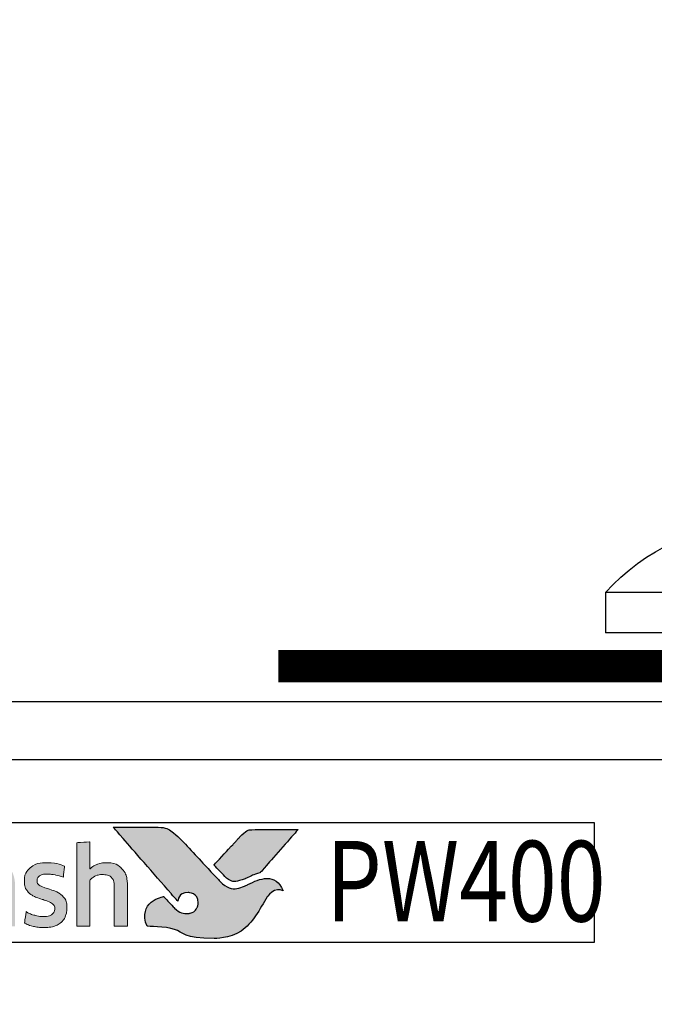
# Model space of a CAD drawing. Extents: x 1950 to 3830, y -4884 to -3374.
# Drawn here: x 2586 to 2606, y -3507 to -3477 of the extents above; entities that cross this region are included whole.
import ezdxf

# ---------------------------------------------------------------- set-up
doc = ezdxf.new("R2010")
doc.units = 0
doc.linetypes.add('CENTER', pattern=[2, 1.25, -0.25, 0.25, -0.25])
doc.linetypes.add('Hidden Line', pattern=[3.912222, 2.822222, -1.09])
doc.layers.get('0').update_dxf_attribs({"linetype": 'CONTINUOUS'})
doc.layers.get('DEFPOINTS').update_dxf_attribs({"color": 5, "linetype": 'CONTINUOUS'})
for name, color, linetype in [('Layer 1', 7, 'CONTINUOUS'), ('SCREW', 2, 'CONTINUOUS'), ('SECTION', 3, 'CONTINUOUS'), ('TCL dims 1 to 2', 7, 'CONTINUOUS'), ('TEXT', 7, 'CONTINUOUS')]:
    doc.layers.add(name, color=color, linetype=linetype)
for name, color, linetype, lineweight in [('TCL02 thin', 1, 'CONTINUOUS', 25), ('TCL07 dim', 7, 'CONTINUOUS', 20), ('TCL10 parts', 2, 'CONTINUOUS', 30)]:
    doc.layers.add(name, color=color, linetype=linetype, lineweight=lineweight)
doc.styles.get("Standard").update_dxf_attribs({"font": 'isocpeur.ttf', "width": 0.8})

# ---------------------------------------------------------------- blocks, each defined once
blk = doc.blocks.new('A$C37F57717')
at = {"layer": 'SCREW', "color": 1, "linetype": 'CENTER'}
blk.add_line((0, 4.556), (0, -11.518), dxfattribs=at)
at = {"layer": 'SCREW'}
for p, q in [((-4.735, 1.251), (-4.735, 0)), ((-4.735, 1.251), (4.735, 1.251)), ((4.735, 1.251), (4.735, 0)), ((-4.735, 0), (4.735, 0)), ((-1.77, -0.32), (-1.77, -5.727)), ((-1.77, -0.877), (1.389, -0.32)), ((1.77, -0.32), (-1.77, -0.32)), ((1.77, -0.32), (1.77, -5.727)), ((-2.4, -1.783), (2.4, -0.937)), ((-1.77, -2.467), (1.77, -1.843)), ((-2.4, -3.373), (2.4, -2.527)), ((-1.77, -4.057), (1.77, -3.433)), ((-2.4, -4.963), (2.4, -4.117)), ((-1.77, -5.647), (1.77, -5.023)), ((-2.099, -6.5), (2.43, -5.702)), ((0, -10), (-1.77, -5.727)), ((0, -10), (1.77, -5.727)), ((-1.187, -7.134), (1.374, -6.683)), ((-1.485, -7.982), (1.719, -7.417)), ((-0.573, -8.616), (0.664, -8.398)), ((-0.872, -9.464), (1.009, -9.132))]:
    blk.add_line(p, q, dxfattribs=at)
blk.add_lwpolyline([(4.735, 1.251, 0.449624), (-4.735, 1.251)], format="xyb", dxfattribs=at)
for centre, start, end in [((-2.09, -0.32), 0, 90), ((2.09, -0.32), 90, 180)]:
    blk.add_arc(centre, 0.32, start, end, dxfattribs=at)
blk = doc.blocks.new('*U80')
at = {"layer": 'SCREW', "rotation": 269.9999999999996}
blk.add_blockref('A$C37F57717', (0, 0), dxfattribs=at)
blk = doc.blocks.new('A$C4AB338D3')
at = {"layer": 'TCL07 dim', "linetype": 'Hidden Line', "const_width": 1}
blk.add_lwpolyline([(0, 10.972), (29.783, 10.972, 0.378901), (54.343, 29.246), (55.629, 57.59, -0.314142), (60.241, 64.91), (111.846, 65.064), (111.624, 91.454)], format="xyb", dxfattribs=at)
at = {"layer": 'TCL10 parts', "xscale": -1, "rotation": 270}
blk.add_blockref('*U80', (14.891, 12), dxfattribs=at)
blk = doc.blocks.new('*U82')
h = blk.add_hatch(color=253)
h.dxf.hatch_style = 1
edge = h.paths.add_edge_path()
edge.add_spline(control_points=[(84.329, -6.785), (84.098, -6.208), (83.596, -6.405), (83.238, -6.59), (83.238, -6.59), (82.879, -6.776), (82.597, -6.712), (82.372, -6.488), (82.372, -6.488), (82.148, -6.263), (81.339, -5.371), (81.083, -5.121), (81.083, -5.121), (80.832, -4.877), (80.649, -4.811), (80.361, -4.807), (80.361, -4.807), (80.361, -4.807), (79.058, -4.807), (79.058, -4.807), (79.058, -4.807), (79.062, -4.813), (80.295, -6.228), (80.865, -6.88), (80.865, -6.88), (80.865, -6.88), (81.065, -7.108), (81.065, -7.108), (81.065, -7.108), (81.084, -6.952), (81.223, -6.835), (81.387, -6.839), (81.387, -6.839), (81.56, -6.844), (81.695, -6.991), (81.694, -7.16), (81.694, -7.16), (81.694, -7.214), (81.682, -7.262), (81.661, -7.305), (81.661, -7.305), (81.624, -7.389), (81.553, -7.452), (81.444, -7.479), (81.444, -7.479), (81.422, -7.485), (81.398, -7.488), (81.375, -7.49), (81.375, -7.49), (81.359, -7.491), (81.342, -7.492), (81.324, -7.492), (81.324, -7.492), (81.182, -7.492), (81.046, -7.402), (80.963, -7.32), (80.963, -7.32), (80.963, -7.32), (80.958, -7.315), (80.958, -7.315), (80.958, -7.315), (80.958, -7.315), (80.626, -6.959), (80.626, -6.959), (80.626, -6.959), (80.174, -7.047), (79.968, -7.512), (80.109, -7.885), (80.109, -7.885), (81.259, -7.885), (81.229, -8.263), (82.193, -8.263), (82.193, -8.263), (83.158, -8.263), (83.605, -7.344), (83.84, -6.975), (83.84, -6.975), (84.046, -6.663), (84.319, -6.78), (84.329, -6.785)], knot_values=[0, 0, 0, 0, 0.047619, 0.047619, 0.047619, 0.071429, 0.095238, 0.095238, 0.095238, 0.119048, 0.142857, 0.142857, 0.142857, 0.166667, 0.190476, 0.190476, 0.190476, 0.214286, 0.238095, 0.238095, 0.238095, 0.261905, 0.285714, 0.285714, 0.285714, 0.309524, 0.333333, 0.333333, 0.333333, 0.357143, 0.380952, 0.380952, 0.380952, 0.404762, 0.428571, 0.428571, 0.428571, 0.452381, 0.47619, 0.47619, 0.47619, 0.5, 0.52381, 0.52381, 0.52381, 0.547619, 0.571429, 0.571429, 0.571429, 0.595238, 0.619048, 0.619048, 0.619048, 0.642857, 0.666667, 0.666667, 0.666667, 0.690476, 0.714286, 0.714286, 0.714286, 0.738095, 0.761905, 0.761905, 0.761905, 0.785714, 0.809524, 0.809524, 0.809524, 0.833333, 0.857143, 0.857143, 0.857143, 0.880952, 0.904762, 0.904762, 0.904762, 0.952381, 1, 1, 1, 1], degree=3, periodic=0)
edge = h.paths.add_edge_path()
edge.add_spline(control_points=[(84.797, -4.884), (84.797, -4.884), (83.686, -4.884), (83.686, -4.884), (83.686, -4.884), (83.294, -4.884), (83.189, -4.901), (82.978, -5.125), (82.978, -5.125), (82.978, -5.125), (82.93, -5.177), (82.93, -5.177), (82.93, -5.177), (82.892, -5.219), (82.842, -5.272), (82.785, -5.333), (82.785, -5.333), (82.785, -5.333), (82.187, -5.982), (82.187, -5.982), (82.187, -5.982), (82.335, -6.141), (82.462, -6.278), (82.523, -6.338), (82.523, -6.338), (82.698, -6.513), (82.889, -6.514), (83.15, -6.41), (83.15, -6.41), (83.304, -6.354), (83.382, -6.293), (83.619, -6.223), (83.619, -6.223), (83.619, -6.223), (84.797, -4.885), (84.797, -4.885), (84.797, -4.885), (84.797, -4.885), (84.797, -4.884), (84.797, -4.884)], knot_values=[0, 0, 0, 0, 0.090909, 0.090909, 0.090909, 0.136364, 0.181818, 0.181818, 0.181818, 0.227273, 0.272727, 0.272727, 0.272727, 0.318182, 0.363636, 0.363636, 0.363636, 0.409091, 0.454545, 0.454545, 0.454545, 0.5, 0.545455, 0.545455, 0.545455, 0.590909, 0.636364, 0.636364, 0.636364, 0.681818, 0.727273, 0.727273, 0.727273, 0.772727, 0.818182, 0.818182, 0.818182, 0.909091, 1, 1, 1, 1], degree=3, periodic=0)
h = blk.add_hatch(color=154)
h.dxf.hatch_style = 1
edge = h.paths.add_edge_path()
edge.add_spline(control_points=[(62.704, -5.883), (62.704, -5.883), (62.695, -5.471), (62.695, -5.471), (62.695, -5.471), (62.695, -5.471), (60.905, -5.471), (60.905, -5.471), (60.905, -5.471), (60.905, -5.471), (60.895, -5.883), (60.895, -5.883), (60.895, -5.883), (60.895, -5.883), (61.574, -5.883), (61.574, -5.883), (61.574, -5.883), (61.574, -5.883), (61.574, -7.885), (61.574, -7.885), (61.574, -7.885), (61.574, -7.885), (62.025, -7.885), (62.025, -7.885), (62.025, -7.885), (62.025, -7.885), (62.025, -5.883), (62.025, -5.883), (62.025, -5.883), (62.025, -5.883), (62.704, -5.883), (62.704, -5.883)], knot_values=[0, 0, 0, 0, 0.111111, 0.111111, 0.111111, 0.166667, 0.222222, 0.222222, 0.222222, 0.277778, 0.333333, 0.333333, 0.333333, 0.388889, 0.444444, 0.444444, 0.444444, 0.5, 0.555556, 0.555556, 0.555556, 0.611111, 0.666667, 0.666667, 0.666667, 0.722222, 0.777778, 0.777778, 0.777778, 0.888889, 1, 1, 1, 1], degree=3, periodic=0)
edge = h.paths.add_edge_path()
edge.add_spline(control_points=[(64.504, -7.885), (64.504, -7.885), (64.504, -6.63), (64.504, -6.63), (64.504, -6.63), (64.504, -6.4), (64.448, -6.223), (64.335, -6.099), (64.335, -6.099), (64.223, -5.974), (64.063, -5.912), (63.855, -5.912), (63.855, -5.912), (63.763, -5.912), (63.673, -5.926), (63.585, -5.955), (63.585, -5.955), (63.497, -5.984), (63.417, -6.032), (63.344, -6.1), (63.344, -6.1), (63.344, -6.1), (63.335, -6.094), (63.335, -6.094), (63.335, -6.094), (63.335, -6.094), (63.342, -5.837), (63.342, -5.837), (63.342, -5.837), (63.342, -5.837), (63.342, -5.342), (63.342, -5.342), (63.342, -5.342), (63.342, -5.342), (62.933, -5.365), (62.933, -5.365), (62.933, -5.365), (62.933, -5.365), (62.933, -7.885), (62.933, -7.885), (62.933, -7.885), (62.933, -7.885), (63.342, -7.885), (63.342, -7.885), (63.342, -7.885), (63.342, -7.885), (63.342, -6.463), (63.342, -6.463), (63.342, -6.463), (63.376, -6.411), (63.427, -6.368), (63.496, -6.334), (63.496, -6.334), (63.565, -6.299), (63.642, -6.282), (63.728, -6.282), (63.728, -6.282), (63.855, -6.282), (63.947, -6.311), (64.006, -6.369), (64.006, -6.369), (64.065, -6.427), (64.095, -6.513), (64.095, -6.627), (64.095, -6.627), (64.095, -6.627), (64.095, -7.885), (64.095, -7.885), (64.095, -7.885), (64.095, -7.885), (64.504, -7.885), (64.504, -7.885)], knot_values=[0, 0, 0, 0, 0.052632, 0.052632, 0.052632, 0.078947, 0.105263, 0.105263, 0.105263, 0.131579, 0.157895, 0.157895, 0.157895, 0.184211, 0.210526, 0.210526, 0.210526, 0.236842, 0.263158, 0.263158, 0.263158, 0.289474, 0.315789, 0.315789, 0.315789, 0.342105, 0.368421, 0.368421, 0.368421, 0.394737, 0.421053, 0.421053, 0.421053, 0.447368, 0.473684, 0.473684, 0.473684, 0.5, 0.526316, 0.526316, 0.526316, 0.552632, 0.578947, 0.578947, 0.578947, 0.605263, 0.631579, 0.631579, 0.631579, 0.657895, 0.684211, 0.684211, 0.684211, 0.710526, 0.736842, 0.736842, 0.736842, 0.763158, 0.789474, 0.789474, 0.789474, 0.815789, 0.842105, 0.842105, 0.842105, 0.868421, 0.894737, 0.894737, 0.894737, 0.947368, 1, 1, 1, 1], degree=3, periodic=0)
edge = h.paths.add_edge_path(flags=16)
edge.add_spline(control_points=[(72.489, -6.918), (72.489, -7.273), (72.207, -7.56), (71.859, -7.56), (71.859, -7.56), (71.511, -7.56), (71.23, -7.273), (71.23, -6.918), (71.23, -6.918), (71.23, -6.564), (71.511, -6.276), (71.859, -6.276), (71.859, -6.276), (72.207, -6.276), (72.489, -6.564), (72.489, -6.918)], knot_values=[0, 0, 0, 0, 0.2, 0.2, 0.2, 0.3, 0.4, 0.4, 0.4, 0.5, 0.6, 0.6, 0.6, 0.8, 1, 1, 1, 1], degree=3, periodic=0)
edge = h.paths.add_edge_path()
edge.add_spline(control_points=[(72.861, -6.918), (72.861, -6.365), (72.412, -5.916), (71.859, -5.916), (71.859, -5.916), (71.306, -5.916), (70.857, -6.365), (70.857, -6.918), (70.857, -6.918), (70.857, -7.472), (71.306, -7.92), (71.859, -7.92), (71.859, -7.92), (72.412, -7.92), (72.861, -7.472), (72.861, -6.918)], knot_values=[0, 0, 0, 0, 0.2, 0.2, 0.2, 0.3, 0.4, 0.4, 0.4, 0.5, 0.6, 0.6, 0.6, 0.8, 1, 1, 1, 1], degree=3, periodic=0)
edge = h.paths.add_edge_path()
edge.add_spline(control_points=[(79.501, -7.885), (79.501, -7.885), (79.501, -6.63), (79.501, -6.63), (79.501, -6.63), (79.501, -6.4), (79.445, -6.223), (79.332, -6.099), (79.332, -6.099), (79.22, -5.974), (79.06, -5.912), (78.852, -5.912), (78.852, -5.912), (78.76, -5.912), (78.67, -5.926), (78.582, -5.955), (78.582, -5.955), (78.494, -5.984), (78.414, -6.032), (78.341, -6.1), (78.341, -6.1), (78.341, -6.1), (78.332, -6.094), (78.332, -6.094), (78.332, -6.094), (78.332, -6.094), (78.339, -5.837), (78.339, -5.837), (78.339, -5.837), (78.339, -5.837), (78.339, -5.269), (78.339, -5.269), (78.339, -5.269), (78.339, -5.269), (77.93, -5.292), (77.93, -5.292), (77.93, -5.292), (77.93, -5.292), (77.93, -7.885), (77.93, -7.885), (77.93, -7.885), (77.93, -7.885), (78.339, -7.885), (78.339, -7.885), (78.339, -7.885), (78.339, -7.885), (78.339, -6.463), (78.339, -6.463), (78.339, -6.463), (78.373, -6.411), (78.425, -6.368), (78.493, -6.334), (78.493, -6.334), (78.562, -6.299), (78.639, -6.282), (78.725, -6.282), (78.725, -6.282), (78.852, -6.282), (78.945, -6.311), (79.004, -6.369), (79.004, -6.369), (79.063, -6.427), (79.092, -6.513), (79.092, -6.627), (79.092, -6.627), (79.092, -6.627), (79.092, -7.885), (79.092, -7.885), (79.092, -7.885), (79.092, -7.885), (79.501, -7.885), (79.501, -7.885)], knot_values=[0, 0, 0, 0, 0.052632, 0.052632, 0.052632, 0.078947, 0.105263, 0.105263, 0.105263, 0.131579, 0.157895, 0.157895, 0.157895, 0.184211, 0.210526, 0.210526, 0.210526, 0.236842, 0.263158, 0.263158, 0.263158, 0.289474, 0.315789, 0.315789, 0.315789, 0.342105, 0.368421, 0.368421, 0.368421, 0.394737, 0.421053, 0.421053, 0.421053, 0.447368, 0.473684, 0.473684, 0.473684, 0.5, 0.526316, 0.526316, 0.526316, 0.552632, 0.578947, 0.578947, 0.578947, 0.605263, 0.631579, 0.631579, 0.631579, 0.657895, 0.684211, 0.684211, 0.684211, 0.710526, 0.736842, 0.736842, 0.736842, 0.763158, 0.789474, 0.789474, 0.789474, 0.815789, 0.842105, 0.842105, 0.842105, 0.868421, 0.894737, 0.894737, 0.894737, 0.947368, 1, 1, 1, 1], degree=3, periodic=0)
edge = h.paths.add_edge_path()
edge.add_spline(control_points=[(77.558, -7.026), (77.512, -6.957), (77.455, -6.902), (77.386, -6.86), (77.386, -6.86), (77.317, -6.818), (77.243, -6.785), (77.162, -6.76), (77.162, -6.76), (77.082, -6.735), (77.007, -6.711), (76.938, -6.688), (76.938, -6.688), (76.87, -6.664), (76.812, -6.637), (76.766, -6.606), (76.766, -6.606), (76.72, -6.574), (76.697, -6.53), (76.697, -6.472), (76.697, -6.472), (76.697, -6.408), (76.724, -6.357), (76.779, -6.321), (76.779, -6.321), (76.834, -6.284), (76.909, -6.266), (77.006, -6.266), (77.006, -6.266), (77.081, -6.266), (77.164, -6.274), (77.256, -6.29), (77.256, -6.29), (77.347, -6.306), (77.433, -6.331), (77.515, -6.366), (77.515, -6.366), (77.515, -6.366), (77.55, -6.025), (77.55, -6.025), (77.55, -6.025), (77.385, -5.952), (77.206, -5.915), (77.012, -5.915), (77.012, -5.915), (76.776, -5.915), (76.599, -5.968), (76.481, -6.074), (76.481, -6.074), (76.363, -6.181), (76.304, -6.319), (76.304, -6.488), (76.304, -6.488), (76.304, -6.6), (76.327, -6.69), (76.373, -6.758), (76.373, -6.758), (76.42, -6.827), (76.478, -6.882), (76.549, -6.924), (76.549, -6.924), (76.62, -6.966), (76.695, -6.999), (76.776, -7.024), (76.776, -7.024), (76.856, -7.049), (76.932, -7.074), (77.003, -7.1), (77.003, -7.1), (77.074, -7.125), (77.132, -7.156), (77.178, -7.19), (77.178, -7.19), (77.224, -7.224), (77.247, -7.272), (77.247, -7.335), (77.247, -7.335), (77.247, -7.406), (77.221, -7.465), (77.169, -7.512), (77.169, -7.512), (77.116, -7.559), (77.031, -7.583), (76.913, -7.583), (76.913, -7.583), (76.825, -7.583), (76.729, -7.57), (76.626, -7.544), (76.626, -7.544), (76.523, -7.518), (76.434, -7.481), (76.359, -7.431), (76.359, -7.431), (76.359, -7.431), (76.311, -7.779), (76.311, -7.779), (76.311, -7.779), (76.392, -7.828), (76.484, -7.865), (76.586, -7.888), (76.586, -7.888), (76.688, -7.912), (76.797, -7.924), (76.913, -7.924), (76.913, -7.924), (77.037, -7.924), (77.144, -7.909), (77.235, -7.879), (77.235, -7.879), (77.325, -7.849), (77.399, -7.806), (77.457, -7.752), (77.457, -7.752), (77.515, -7.697), (77.558, -7.631), (77.585, -7.554), (77.585, -7.554), (77.613, -7.476), (77.627, -7.391), (77.627, -7.296), (77.627, -7.296), (77.627, -7.185), (77.604, -7.094), (77.558, -7.026)], knot_values=[0, 0, 0, 0, 0.03125, 0.03125, 0.03125, 0.046875, 0.0625, 0.0625, 0.0625, 0.078125, 0.09375, 0.09375, 0.09375, 0.109375, 0.125, 0.125, 0.125, 0.140625, 0.15625, 0.15625, 0.15625, 0.171875, 0.1875, 0.1875, 0.1875, 0.203125, 0.21875, 0.21875, 0.21875, 0.234375, 0.25, 0.25, 0.25, 0.265625, 0.28125, 0.28125, 0.28125, 0.296875, 0.3125, 0.3125, 0.3125, 0.328125, 0.34375, 0.34375, 0.34375, 0.359375, 0.375, 0.375, 0.375, 0.390625, 0.40625, 0.40625, 0.40625, 0.421875, 0.4375, 0.4375, 0.4375, 0.453125, 0.46875, 0.46875, 0.46875, 0.484375, 0.5, 0.5, 0.5, 0.515625, 0.53125, 0.53125, 0.53125, 0.546875, 0.5625, 0.5625, 0.5625, 0.578125, 0.59375, 0.59375, 0.59375, 0.609375, 0.625, 0.625, 0.625, 0.640625, 0.65625, 0.65625, 0.65625, 0.671875, 0.6875, 0.6875, 0.6875, 0.703125, 0.71875, 0.71875, 0.71875, 0.734375, 0.75, 0.75, 0.75, 0.765625, 0.78125, 0.78125, 0.78125, 0.796875, 0.8125, 0.8125, 0.8125, 0.828125, 0.84375, 0.84375, 0.84375, 0.859375, 0.875, 0.875, 0.875, 0.890625, 0.90625, 0.90625, 0.90625, 0.921875, 0.9375, 0.9375, 0.9375, 0.96875, 1, 1, 1, 1], degree=3, periodic=0)
edge = h.paths.add_edge_path(flags=16)
edge.add_spline(control_points=[(75.606, -7.315), (75.606, -7.352), (75.595, -7.386), (75.573, -7.418), (75.573, -7.418), (75.552, -7.451), (75.524, -7.479), (75.488, -7.504), (75.488, -7.504), (75.453, -7.528), (75.412, -7.548), (75.366, -7.563), (75.366, -7.563), (75.32, -7.578), (75.271, -7.586), (75.219, -7.586), (75.219, -7.586), (75.123, -7.586), (75.044, -7.563), (74.984, -7.518), (74.984, -7.518), (74.924, -7.473), (74.894, -7.394), (74.894, -7.28), (74.894, -7.28), (74.894, -7.181), (74.925, -7.106), (74.986, -7.055), (74.986, -7.055), (75.047, -7.003), (75.144, -6.977), (75.277, -6.977), (75.277, -6.977), (75.359, -6.977), (75.428, -6.984), (75.485, -6.997), (75.485, -6.997), (75.542, -7.01), (75.582, -7.021), (75.606, -7.032), (75.606, -7.032), (75.606, -7.032), (75.606, -7.315), (75.606, -7.315)], knot_values=[0, 0, 0, 0, 0.083333, 0.083333, 0.083333, 0.125, 0.166667, 0.166667, 0.166667, 0.208333, 0.25, 0.25, 0.25, 0.291667, 0.333333, 0.333333, 0.333333, 0.375, 0.416667, 0.416667, 0.416667, 0.458333, 0.5, 0.5, 0.5, 0.541667, 0.583333, 0.583333, 0.583333, 0.625, 0.666667, 0.666667, 0.666667, 0.708333, 0.75, 0.75, 0.75, 0.791667, 0.833333, 0.833333, 0.833333, 0.916667, 1, 1, 1, 1], degree=3, periodic=0)
edge = h.paths.add_edge_path()
edge.add_spline(control_points=[(75.7, -7.885), (75.7, -7.885), (76.015, -7.885), (76.015, -7.885), (76.015, -7.885), (76.015, -7.885), (76.015, -6.665), (76.015, -6.665), (76.015, -6.665), (76.015, -6.534), (76.002, -6.422), (75.976, -6.327), (75.976, -6.327), (75.95, -6.233), (75.907, -6.155), (75.848, -6.094), (75.848, -6.094), (75.789, -6.033), (75.713, -5.987), (75.619, -5.957), (75.619, -5.957), (75.526, -5.927), (75.411, -5.912), (75.276, -5.912), (75.276, -5.912), (75.032, -5.912), (74.816, -5.954), (74.627, -6.037), (74.627, -6.037), (74.627, -6.037), (74.662, -6.375), (74.662, -6.375), (74.662, -6.375), (74.753, -6.337), (74.838, -6.309), (74.92, -6.292), (74.92, -6.292), (75.002, -6.275), (75.095, -6.266), (75.2, -6.266), (75.2, -6.266), (75.346, -6.266), (75.45, -6.292), (75.512, -6.343), (75.512, -6.343), (75.575, -6.395), (75.606, -6.482), (75.606, -6.604), (75.606, -6.604), (75.606, -6.604), (75.606, -6.749), (75.606, -6.749), (75.606, -6.749), (75.55, -6.732), (75.488, -6.717), (75.419, -6.705), (75.419, -6.705), (75.35, -6.694), (75.278, -6.688), (75.203, -6.688), (75.203, -6.688), (74.976, -6.688), (74.803, -6.742), (74.685, -6.85), (74.685, -6.85), (74.567, -6.959), (74.508, -7.104), (74.508, -7.286), (74.508, -7.286), (74.508, -7.503), (74.563, -7.663), (74.672, -7.764), (74.672, -7.764), (74.782, -7.866), (74.926, -7.917), (75.107, -7.917), (75.107, -7.917), (75.223, -7.917), (75.328, -7.896), (75.422, -7.853), (75.422, -7.853), (75.517, -7.81), (75.594, -7.751), (75.654, -7.676), (75.654, -7.676), (75.654, -7.676), (75.664, -7.679), (75.664, -7.679), (75.664, -7.679), (75.664, -7.679), (75.7, -7.885), (75.7, -7.885)], knot_values=[0, 0, 0, 0, 0.041667, 0.041667, 0.041667, 0.0625, 0.083333, 0.083333, 0.083333, 0.104167, 0.125, 0.125, 0.125, 0.145833, 0.166667, 0.166667, 0.166667, 0.1875, 0.208333, 0.208333, 0.208333, 0.229167, 0.25, 0.25, 0.25, 0.270833, 0.291667, 0.291667, 0.291667, 0.3125, 0.333333, 0.333333, 0.333333, 0.354167, 0.375, 0.375, 0.375, 0.395833, 0.416667, 0.416667, 0.416667, 0.4375, 0.458333, 0.458333, 0.458333, 0.479167, 0.5, 0.5, 0.5, 0.520833, 0.541667, 0.541667, 0.541667, 0.5625, 0.583333, 0.583333, 0.583333, 0.604167, 0.625, 0.625, 0.625, 0.645833, 0.666667, 0.666667, 0.666667, 0.6875, 0.708333, 0.708333, 0.708333, 0.729167, 0.75, 0.75, 0.75, 0.770833, 0.791667, 0.791667, 0.791667, 0.8125, 0.833333, 0.833333, 0.833333, 0.854167, 0.875, 0.875, 0.875, 0.895833, 0.916667, 0.916667, 0.916667, 0.958333, 1, 1, 1, 1], degree=3, periodic=0)
edge = h.paths.add_edge_path()
edge.add_spline(control_points=[(74.236, -7.026), (74.19, -6.957), (74.132, -6.902), (74.064, -6.86), (74.064, -6.86), (73.995, -6.818), (73.92, -6.785), (73.84, -6.76), (73.84, -6.76), (73.759, -6.735), (73.685, -6.711), (73.616, -6.688), (73.616, -6.688), (73.547, -6.664), (73.49, -6.637), (73.444, -6.606), (73.444, -6.606), (73.398, -6.574), (73.375, -6.53), (73.375, -6.472), (73.375, -6.472), (73.375, -6.408), (73.402, -6.357), (73.457, -6.321), (73.457, -6.321), (73.512, -6.284), (73.587, -6.266), (73.684, -6.266), (73.684, -6.266), (73.759, -6.266), (73.842, -6.274), (73.933, -6.29), (73.933, -6.29), (74.024, -6.306), (74.111, -6.331), (74.192, -6.366), (74.192, -6.366), (74.192, -6.366), (74.228, -6.025), (74.228, -6.025), (74.228, -6.025), (74.063, -5.952), (73.883, -5.915), (73.69, -5.915), (73.69, -5.915), (73.454, -5.915), (73.277, -5.968), (73.159, -6.074), (73.159, -6.074), (73.041, -6.181), (72.982, -6.319), (72.982, -6.488), (72.982, -6.488), (72.982, -6.6), (73.005, -6.69), (73.051, -6.758), (73.051, -6.758), (73.097, -6.827), (73.156, -6.882), (73.227, -6.924), (73.227, -6.924), (73.297, -6.966), (73.373, -6.999), (73.454, -7.024), (73.454, -7.024), (73.534, -7.049), (73.61, -7.074), (73.681, -7.1), (73.681, -7.1), (73.751, -7.125), (73.81, -7.156), (73.856, -7.19), (73.856, -7.19), (73.902, -7.224), (73.925, -7.272), (73.925, -7.335), (73.925, -7.335), (73.925, -7.406), (73.899, -7.465), (73.846, -7.512), (73.846, -7.512), (73.794, -7.559), (73.708, -7.583), (73.59, -7.583), (73.59, -7.583), (73.502, -7.583), (73.407, -7.57), (73.304, -7.544), (73.304, -7.544), (73.201, -7.518), (73.112, -7.481), (73.037, -7.431), (73.037, -7.431), (73.037, -7.431), (72.988, -7.779), (72.988, -7.779), (72.988, -7.779), (73.07, -7.828), (73.162, -7.865), (73.264, -7.888), (73.264, -7.888), (73.366, -7.912), (73.475, -7.924), (73.59, -7.924), (73.59, -7.924), (73.715, -7.924), (73.822, -7.909), (73.912, -7.879), (73.912, -7.879), (74.002, -7.849), (74.077, -7.806), (74.135, -7.752), (74.135, -7.752), (74.192, -7.697), (74.235, -7.631), (74.263, -7.554), (74.263, -7.554), (74.291, -7.476), (74.305, -7.391), (74.305, -7.296), (74.305, -7.296), (74.305, -7.185), (74.282, -7.094), (74.236, -7.026)], knot_values=[0, 0, 0, 0, 0.03125, 0.03125, 0.03125, 0.046875, 0.0625, 0.0625, 0.0625, 0.078125, 0.09375, 0.09375, 0.09375, 0.109375, 0.125, 0.125, 0.125, 0.140625, 0.15625, 0.15625, 0.15625, 0.171875, 0.1875, 0.1875, 0.1875, 0.203125, 0.21875, 0.21875, 0.21875, 0.234375, 0.25, 0.25, 0.25, 0.265625, 0.28125, 0.28125, 0.28125, 0.296875, 0.3125, 0.3125, 0.3125, 0.328125, 0.34375, 0.34375, 0.34375, 0.359375, 0.375, 0.375, 0.375, 0.390625, 0.40625, 0.40625, 0.40625, 0.421875, 0.4375, 0.4375, 0.4375, 0.453125, 0.46875, 0.46875, 0.46875, 0.484375, 0.5, 0.5, 0.5, 0.515625, 0.53125, 0.53125, 0.53125, 0.546875, 0.5625, 0.5625, 0.5625, 0.578125, 0.59375, 0.59375, 0.59375, 0.609375, 0.625, 0.625, 0.625, 0.640625, 0.65625, 0.65625, 0.65625, 0.671875, 0.6875, 0.6875, 0.6875, 0.703125, 0.71875, 0.71875, 0.71875, 0.734375, 0.75, 0.75, 0.75, 0.765625, 0.78125, 0.78125, 0.78125, 0.796875, 0.8125, 0.8125, 0.8125, 0.828125, 0.84375, 0.84375, 0.84375, 0.859375, 0.875, 0.875, 0.875, 0.890625, 0.90625, 0.90625, 0.90625, 0.921875, 0.9375, 0.9375, 0.9375, 0.96875, 1, 1, 1, 1], degree=3, periodic=0)
edge = h.paths.add_edge_path()
edge.add_spline(control_points=[(70.649, -7.885), (70.649, -7.885), (70.649, -6.62), (70.649, -6.62), (70.649, -6.62), (70.649, -6.502), (70.634, -6.399), (70.603, -6.311), (70.603, -6.311), (70.571, -6.223), (70.527, -6.15), (70.471, -6.09), (70.471, -6.09), (70.414, -6.031), (70.346, -5.987), (70.268, -5.958), (70.268, -5.958), (70.189, -5.93), (70.103, -5.915), (70.009, -5.915), (70.009, -5.915), (69.893, -5.915), (69.788, -5.937), (69.695, -5.98), (69.695, -5.98), (69.601, -6.024), (69.524, -6.094), (69.461, -6.19), (69.461, -6.19), (69.363, -6.007), (69.19, -5.915), (68.943, -5.915), (68.943, -5.915), (68.849, -5.915), (68.758, -5.934), (68.673, -5.971), (68.673, -5.971), (68.587, -6.008), (68.511, -6.061), (68.444, -6.129), (68.444, -6.129), (68.444, -6.129), (68.373, -5.938), (68.373, -5.938), (68.373, -5.938), (68.373, -5.938), (68.08, -5.957), (68.08, -5.957), (68.08, -5.957), (68.08, -5.957), (68.08, -7.885), (68.08, -7.885), (68.08, -7.885), (68.08, -7.885), (68.489, -7.885), (68.489, -7.885), (68.489, -7.885), (68.489, -7.885), (68.489, -6.459), (68.489, -6.459), (68.489, -6.459), (68.523, -6.406), (68.572, -6.363), (68.636, -6.33), (68.636, -6.33), (68.699, -6.298), (68.765, -6.282), (68.834, -6.282), (68.834, -6.282), (68.93, -6.282), (69.009, -6.306), (69.07, -6.355), (69.07, -6.355), (69.131, -6.403), (69.162, -6.485), (69.162, -6.601), (69.162, -6.601), (69.162, -6.601), (69.162, -7.885), (69.162, -7.885), (69.162, -7.885), (69.162, -7.885), (69.571, -7.885), (69.571, -7.885), (69.571, -7.885), (69.571, -7.885), (69.571, -6.601), (69.571, -6.601), (69.571, -6.601), (69.571, -6.494), (69.602, -6.414), (69.664, -6.363), (69.664, -6.363), (69.726, -6.311), (69.805, -6.285), (69.899, -6.285), (69.899, -6.285), (70.006, -6.285), (70.09, -6.313), (70.15, -6.368), (70.15, -6.368), (70.21, -6.422), (70.24, -6.508), (70.24, -6.624), (70.24, -6.624), (70.24, -6.624), (70.24, -7.885), (70.24, -7.885), (70.24, -7.885), (70.24, -7.885), (70.649, -7.885), (70.649, -7.885)], knot_values=[0, 0, 0, 0, 0.034483, 0.034483, 0.034483, 0.051724, 0.068966, 0.068966, 0.068966, 0.086207, 0.103448, 0.103448, 0.103448, 0.12069, 0.137931, 0.137931, 0.137931, 0.155172, 0.172414, 0.172414, 0.172414, 0.189655, 0.206897, 0.206897, 0.206897, 0.224138, 0.241379, 0.241379, 0.241379, 0.258621, 0.275862, 0.275862, 0.275862, 0.293103, 0.310345, 0.310345, 0.310345, 0.327586, 0.344828, 0.344828, 0.344828, 0.362069, 0.37931, 0.37931, 0.37931, 0.396552, 0.413793, 0.413793, 0.413793, 0.431034, 0.448276, 0.448276, 0.448276, 0.465517, 0.482759, 0.482759, 0.482759, 0.5, 0.517241, 0.517241, 0.517241, 0.534483, 0.551724, 0.551724, 0.551724, 0.568966, 0.586207, 0.586207, 0.586207, 0.603448, 0.62069, 0.62069, 0.62069, 0.637931, 0.655172, 0.655172, 0.655172, 0.672414, 0.689655, 0.689655, 0.689655, 0.706897, 0.724138, 0.724138, 0.724138, 0.741379, 0.758621, 0.758621, 0.758621, 0.775862, 0.793103, 0.793103, 0.793103, 0.810345, 0.827586, 0.827586, 0.827586, 0.844828, 0.862069, 0.862069, 0.862069, 0.87931, 0.896552, 0.896552, 0.896552, 0.913793, 0.931034, 0.931034, 0.931034, 0.965517, 1, 1, 1, 1], degree=3, periodic=0)
edge = h.paths.add_edge_path()
edge.add_spline(control_points=[(67.098, -7.885), (67.098, -7.885), (67.098, -6.91), (67.098, -6.91), (67.098, -6.91), (67.098, -6.82), (67.111, -6.738), (67.137, -6.665), (67.137, -6.665), (67.163, -6.592), (67.198, -6.531), (67.242, -6.482), (67.242, -6.482), (67.286, -6.432), (67.338, -6.394), (67.398, -6.367), (67.398, -6.367), (67.458, -6.341), (67.523, -6.327), (67.594, -6.327), (67.594, -6.327), (67.631, -6.327), (67.666, -6.33), (67.7, -6.335), (67.7, -6.335), (67.735, -6.341), (67.767, -6.349), (67.797, -6.359), (67.797, -6.359), (67.797, -6.359), (67.823, -5.944), (67.823, -5.944), (67.823, -5.944), (67.767, -5.927), (67.699, -5.918), (67.62, -5.918), (67.62, -5.918), (67.5, -5.918), (67.392, -5.951), (67.296, -6.016), (67.296, -6.016), (67.201, -6.082), (67.123, -6.178), (67.063, -6.305), (67.063, -6.305), (67.063, -6.305), (67.053, -6.305), (67.053, -6.305), (67.053, -6.305), (67.053, -6.305), (67.018, -5.941), (67.018, -5.941), (67.018, -5.941), (67.018, -5.941), (66.69, -5.96), (66.69, -5.96), (66.69, -5.96), (66.69, -5.96), (66.69, -7.885), (66.69, -7.885), (66.69, -7.885), (66.69, -7.885), (67.098, -7.885), (67.098, -7.885)], knot_values=[0, 0, 0, 0, 0.058824, 0.058824, 0.058824, 0.088235, 0.117647, 0.117647, 0.117647, 0.147059, 0.176471, 0.176471, 0.176471, 0.205882, 0.235294, 0.235294, 0.235294, 0.264706, 0.294118, 0.294118, 0.294118, 0.323529, 0.352941, 0.352941, 0.352941, 0.382353, 0.411765, 0.411765, 0.411765, 0.441176, 0.470588, 0.470588, 0.470588, 0.5, 0.529412, 0.529412, 0.529412, 0.558824, 0.588235, 0.588235, 0.588235, 0.617647, 0.647059, 0.647059, 0.647059, 0.676471, 0.705882, 0.705882, 0.705882, 0.735294, 0.764706, 0.764706, 0.764706, 0.794118, 0.823529, 0.823529, 0.823529, 0.852941, 0.882353, 0.882353, 0.882353, 0.941176, 1, 1, 1, 1], degree=3, periodic=0)
edge = h.paths.add_edge_path()
edge.add_spline(control_points=[(66.057, -7.885), (66.161, -7.862), (66.254, -7.829), (66.336, -7.789), (66.336, -7.789), (66.336, -7.789), (66.287, -7.451), (66.287, -7.451), (66.287, -7.451), (66.206, -7.487), (66.123, -7.514), (66.038, -7.531), (66.038, -7.531), (65.953, -7.548), (65.862, -7.557), (65.766, -7.557), (65.766, -7.557), (65.673, -7.557), (65.593, -7.547), (65.524, -7.528), (65.524, -7.528), (65.456, -7.509), (65.399, -7.477), (65.354, -7.435), (65.354, -7.435), (65.309, -7.392), (65.274, -7.335), (65.249, -7.266), (65.249, -7.266), (65.224, -7.196), (65.21, -7.11), (65.206, -7.01), (65.206, -7.01), (65.206, -7.01), (66.384, -7.01), (66.384, -7.01), (66.384, -7.01), (66.388, -6.98), (66.391, -6.947), (66.392, -6.911), (66.392, -6.911), (66.393, -6.876), (66.393, -6.843), (66.393, -6.813), (66.393, -6.813), (66.393, -6.659), (66.375, -6.525), (66.339, -6.412), (66.339, -6.412), (66.302, -6.3), (66.25, -6.206), (66.181, -6.132), (66.181, -6.132), (66.112, -6.058), (66.03, -6.004), (65.933, -5.968), (65.933, -5.968), (65.837, -5.933), (65.729, -5.915), (65.611, -5.915), (65.611, -5.915), (65.33, -5.915), (65.121, -5.999), (64.985, -6.166), (64.985, -6.166), (64.849, -6.334), (64.781, -6.572), (64.781, -6.881), (64.781, -6.881), (64.781, -7.229), (64.855, -7.489), (65.004, -7.661), (65.004, -7.661), (65.154, -7.834), (65.391, -7.921), (65.717, -7.921), (65.717, -7.921), (65.84, -7.921), (65.953, -7.909), (66.057, -7.885)], knot_values=[0, 0, 0, 0, 0.047619, 0.047619, 0.047619, 0.071429, 0.095238, 0.095238, 0.095238, 0.119048, 0.142857, 0.142857, 0.142857, 0.166667, 0.190476, 0.190476, 0.190476, 0.214286, 0.238095, 0.238095, 0.238095, 0.261905, 0.285714, 0.285714, 0.285714, 0.309524, 0.333333, 0.333333, 0.333333, 0.357143, 0.380952, 0.380952, 0.380952, 0.404762, 0.428571, 0.428571, 0.428571, 0.452381, 0.47619, 0.47619, 0.47619, 0.5, 0.52381, 0.52381, 0.52381, 0.547619, 0.571429, 0.571429, 0.571429, 0.595238, 0.619048, 0.619048, 0.619048, 0.642857, 0.666667, 0.666667, 0.666667, 0.690476, 0.714286, 0.714286, 0.714286, 0.738095, 0.761905, 0.761905, 0.761905, 0.785714, 0.809524, 0.809524, 0.809524, 0.833333, 0.857143, 0.857143, 0.857143, 0.880952, 0.904762, 0.904762, 0.904762, 0.952381, 1, 1, 1, 1], degree=3, periodic=0)
edge = h.paths.add_edge_path(flags=16)
edge.add_spline(control_points=[(65.196, -6.733), (65.207, -6.567), (65.244, -6.448), (65.307, -6.374), (65.307, -6.374), (65.37, -6.3), (65.473, -6.263), (65.614, -6.263), (65.614, -6.263), (65.737, -6.263), (65.833, -6.298), (65.904, -6.369), (65.904, -6.369), (65.975, -6.44), (66.013, -6.561), (66.017, -6.733), (66.017, -6.733), (66.017, -6.733), (65.196, -6.733), (65.196, -6.733)], knot_values=[0, 0, 0, 0, 0.166667, 0.166667, 0.166667, 0.25, 0.333333, 0.333333, 0.333333, 0.416667, 0.5, 0.5, 0.5, 0.583333, 0.666667, 0.666667, 0.666667, 0.833333, 1, 1, 1, 1], degree=3, periodic=0)
at = {"color": 154}
for points, knots in [([(79.501, -7.885), (79.501, -7.885), (79.501, -6.63), (79.501, -6.63), (79.501, -6.63), (79.501, -6.4), (79.445, -6.223), (79.332, -6.099), (79.332, -6.099), (79.22, -5.974), (79.06, -5.912), (78.852, -5.912), (78.852, -5.912), (78.76, -5.912), (78.67, -5.926), (78.582, -5.955), (78.582, -5.955), (78.494, -5.984), (78.414, -6.032), (78.341, -6.1), (78.341, -6.1), (78.341, -6.1), (78.332, -6.094), (78.332, -6.094), (78.332, -6.094), (78.332, -6.094), (78.339, -5.837), (78.339, -5.837), (78.339, -5.837), (78.339, -5.837), (78.339, -5.269), (78.339, -5.269), (78.339, -5.269), (78.339, -5.269), (77.93, -5.292), (77.93, -5.292), (77.93, -5.292), (77.93, -5.292), (77.93, -7.885), (77.93, -7.885), (77.93, -7.885), (77.93, -7.885), (78.339, -7.885), (78.339, -7.885), (78.339, -7.885), (78.339, -7.885), (78.339, -6.463), (78.339, -6.463), (78.339, -6.463), (78.373, -6.411), (78.425, -6.368), (78.493, -6.334), (78.493, -6.334), (78.562, -6.299), (78.639, -6.282), (78.725, -6.282), (78.725, -6.282), (78.852, -6.282), (78.945, -6.311), (79.004, -6.369), (79.004, -6.369), (79.063, -6.427), (79.092, -6.513), (79.092, -6.627), (79.092, -6.627), (79.092, -6.627), (79.092, -7.885), (79.092, -7.885), (79.092, -7.885), (79.092, -7.885), (79.501, -7.885), (79.501, -7.885)], [0, 0, 0, 0, 0.052632, 0.052632, 0.052632, 0.078947, 0.105263, 0.105263, 0.105263, 0.131579, 0.157895, 0.157895, 0.157895, 0.184211, 0.210526, 0.210526, 0.210526, 0.236842, 0.263158, 0.263158, 0.263158, 0.289474, 0.315789, 0.315789, 0.315789, 0.342105, 0.368421, 0.368421, 0.368421, 0.394737, 0.421053, 0.421053, 0.421053, 0.447368, 0.473684, 0.473684, 0.473684, 0.5, 0.526316, 0.526316, 0.526316, 0.552632, 0.578947, 0.578947, 0.578947, 0.605263, 0.631579, 0.631579, 0.631579, 0.657895, 0.684211, 0.684211, 0.684211, 0.710526, 0.736842, 0.736842, 0.736842, 0.763158, 0.789474, 0.789474, 0.789474, 0.815789, 0.842105, 0.842105, 0.842105, 0.868421, 0.894737, 0.894737, 0.894737, 0.947368, 1, 1, 1, 1]), ([(77.558, -7.026), (77.512, -6.957), (77.455, -6.902), (77.386, -6.86), (77.386, -6.86), (77.317, -6.818), (77.243, -6.785), (77.162, -6.76), (77.162, -6.76), (77.082, -6.735), (77.007, -6.711), (76.938, -6.688), (76.938, -6.688), (76.87, -6.664), (76.812, -6.637), (76.766, -6.606), (76.766, -6.606), (76.72, -6.574), (76.697, -6.53), (76.697, -6.472), (76.697, -6.472), (76.697, -6.408), (76.724, -6.357), (76.779, -6.321), (76.779, -6.321), (76.834, -6.284), (76.909, -6.266), (77.006, -6.266), (77.006, -6.266), (77.081, -6.266), (77.164, -6.274), (77.256, -6.29), (77.256, -6.29), (77.347, -6.306), (77.433, -6.331), (77.515, -6.366), (77.515, -6.366), (77.515, -6.366), (77.55, -6.025), (77.55, -6.025), (77.55, -6.025), (77.385, -5.952), (77.206, -5.915), (77.012, -5.915), (77.012, -5.915), (76.776, -5.915), (76.599, -5.968), (76.481, -6.074), (76.481, -6.074), (76.363, -6.181), (76.304, -6.319), (76.304, -6.488), (76.304, -6.488), (76.304, -6.6), (76.327, -6.69), (76.373, -6.758), (76.373, -6.758), (76.42, -6.827), (76.478, -6.882), (76.549, -6.924), (76.549, -6.924), (76.62, -6.966), (76.695, -6.999), (76.776, -7.024), (76.776, -7.024), (76.856, -7.049), (76.932, -7.074), (77.003, -7.1), (77.003, -7.1), (77.074, -7.125), (77.132, -7.156), (77.178, -7.19), (77.178, -7.19), (77.224, -7.224), (77.247, -7.272), (77.247, -7.335), (77.247, -7.335), (77.247, -7.406), (77.221, -7.465), (77.169, -7.512), (77.169, -7.512), (77.116, -7.559), (77.031, -7.583), (76.913, -7.583), (76.913, -7.583), (76.825, -7.583), (76.729, -7.57), (76.626, -7.544), (76.626, -7.544), (76.523, -7.518), (76.434, -7.481), (76.359, -7.431), (76.359, -7.431), (76.359, -7.431), (76.311, -7.779), (76.311, -7.779), (76.311, -7.779), (76.392, -7.828), (76.484, -7.865), (76.586, -7.888), (76.586, -7.888), (76.688, -7.912), (76.797, -7.924), (76.913, -7.924), (76.913, -7.924), (77.037, -7.924), (77.144, -7.909), (77.235, -7.879), (77.235, -7.879), (77.325, -7.849), (77.399, -7.806), (77.457, -7.752), (77.457, -7.752), (77.515, -7.697), (77.558, -7.631), (77.585, -7.554), (77.585, -7.554), (77.613, -7.476), (77.627, -7.391), (77.627, -7.296), (77.627, -7.296), (77.627, -7.185), (77.604, -7.094), (77.558, -7.026)], [0, 0, 0, 0, 0.03125, 0.03125, 0.03125, 0.046875, 0.0625, 0.0625, 0.0625, 0.078125, 0.09375, 0.09375, 0.09375, 0.109375, 0.125, 0.125, 0.125, 0.140625, 0.15625, 0.15625, 0.15625, 0.171875, 0.1875, 0.1875, 0.1875, 0.203125, 0.21875, 0.21875, 0.21875, 0.234375, 0.25, 0.25, 0.25, 0.265625, 0.28125, 0.28125, 0.28125, 0.296875, 0.3125, 0.3125, 0.3125, 0.328125, 0.34375, 0.34375, 0.34375, 0.359375, 0.375, 0.375, 0.375, 0.390625, 0.40625, 0.40625, 0.40625, 0.421875, 0.4375, 0.4375, 0.4375, 0.453125, 0.46875, 0.46875, 0.46875, 0.484375, 0.5, 0.5, 0.5, 0.515625, 0.53125, 0.53125, 0.53125, 0.546875, 0.5625, 0.5625, 0.5625, 0.578125, 0.59375, 0.59375, 0.59375, 0.609375, 0.625, 0.625, 0.625, 0.640625, 0.65625, 0.65625, 0.65625, 0.671875, 0.6875, 0.6875, 0.6875, 0.703125, 0.71875, 0.71875, 0.71875, 0.734375, 0.75, 0.75, 0.75, 0.765625, 0.78125, 0.78125, 0.78125, 0.796875, 0.8125, 0.8125, 0.8125, 0.828125, 0.84375, 0.84375, 0.84375, 0.859375, 0.875, 0.875, 0.875, 0.890625, 0.90625, 0.90625, 0.90625, 0.921875, 0.9375, 0.9375, 0.9375, 0.96875, 1, 1, 1, 1])]:
    blk.add_open_spline(points, degree=3, knots=knots, dxfattribs=at)
at = {"layer": 'DEFPOINTS'}
blk.add_lwpolyline([(60.624, -4.669), (93.977, -4.669), (93.977, -8.386), (60.624, -8.386)], close=True, dxfattribs=at)
at = {"layer": 'Layer 1', "color": 253}
for points, knots in [([(84.329, -6.785), (84.098, -6.208), (83.596, -6.405), (83.238, -6.59), (83.238, -6.59), (82.879, -6.776), (82.597, -6.712), (82.372, -6.488), (82.372, -6.488), (82.148, -6.263), (81.339, -5.371), (81.083, -5.121), (81.083, -5.121), (80.832, -4.877), (80.649, -4.811), (80.361, -4.807), (80.361, -4.807), (80.361, -4.807), (79.058, -4.807), (79.058, -4.807), (79.058, -4.807), (79.062, -4.813), (80.295, -6.228), (80.865, -6.88), (80.865, -6.88), (80.865, -6.88), (81.065, -7.108), (81.065, -7.108), (81.065, -7.108), (81.084, -6.952), (81.223, -6.835), (81.387, -6.839), (81.387, -6.839), (81.56, -6.844), (81.695, -6.991), (81.694, -7.16), (81.694, -7.16), (81.694, -7.214), (81.682, -7.262), (81.661, -7.305), (81.661, -7.305), (81.624, -7.389), (81.553, -7.452), (81.444, -7.479), (81.444, -7.479), (81.422, -7.485), (81.398, -7.488), (81.375, -7.49), (81.375, -7.49), (81.359, -7.491), (81.342, -7.492), (81.324, -7.492), (81.324, -7.492), (81.182, -7.492), (81.046, -7.402), (80.963, -7.32), (80.963, -7.32), (80.963, -7.32), (80.958, -7.315), (80.958, -7.315), (80.958, -7.315), (80.958, -7.315), (80.626, -6.959), (80.626, -6.959), (80.626, -6.959), (80.174, -7.047), (79.968, -7.512), (80.109, -7.885), (80.109, -7.885), (81.259, -7.885), (81.229, -8.263), (82.193, -8.263), (82.193, -8.263), (83.158, -8.263), (83.605, -7.344), (83.84, -6.975), (83.84, -6.975), (84.046, -6.663), (84.319, -6.78), (84.329, -6.785)], [0, 0, 0, 0, 0.047619, 0.047619, 0.047619, 0.071429, 0.095238, 0.095238, 0.095238, 0.119048, 0.142857, 0.142857, 0.142857, 0.166667, 0.190476, 0.190476, 0.190476, 0.214286, 0.238095, 0.238095, 0.238095, 0.261905, 0.285714, 0.285714, 0.285714, 0.309524, 0.333333, 0.333333, 0.333333, 0.357143, 0.380952, 0.380952, 0.380952, 0.404762, 0.428571, 0.428571, 0.428571, 0.452381, 0.47619, 0.47619, 0.47619, 0.5, 0.52381, 0.52381, 0.52381, 0.547619, 0.571429, 0.571429, 0.571429, 0.595238, 0.619048, 0.619048, 0.619048, 0.642857, 0.666667, 0.666667, 0.666667, 0.690476, 0.714286, 0.714286, 0.714286, 0.738095, 0.761905, 0.761905, 0.761905, 0.785714, 0.809524, 0.809524, 0.809524, 0.833333, 0.857143, 0.857143, 0.857143, 0.880952, 0.904762, 0.904762, 0.904762, 0.952381, 1, 1, 1, 1]), ([(84.797, -4.884), (84.797, -4.884), (83.686, -4.884), (83.686, -4.884), (83.686, -4.884), (83.294, -4.884), (83.189, -4.901), (82.978, -5.125), (82.978, -5.125), (82.978, -5.125), (82.93, -5.177), (82.93, -5.177), (82.93, -5.177), (82.892, -5.219), (82.842, -5.272), (82.785, -5.333), (82.785, -5.333), (82.785, -5.333), (82.187, -5.982), (82.187, -5.982), (82.187, -5.982), (82.335, -6.141), (82.462, -6.278), (82.523, -6.338), (82.523, -6.338), (82.698, -6.513), (82.889, -6.514), (83.15, -6.41), (83.15, -6.41), (83.304, -6.354), (83.382, -6.293), (83.619, -6.223), (83.619, -6.223), (83.619, -6.223), (84.797, -4.885), (84.797, -4.885), (84.797, -4.885), (84.797, -4.885), (84.797, -4.884), (84.797, -4.884)], [0, 0, 0, 0, 0.090909, 0.090909, 0.090909, 0.136364, 0.181818, 0.181818, 0.181818, 0.227273, 0.272727, 0.272727, 0.272727, 0.318182, 0.363636, 0.363636, 0.363636, 0.409091, 0.454545, 0.454545, 0.454545, 0.5, 0.545455, 0.545455, 0.545455, 0.590909, 0.636364, 0.636364, 0.636364, 0.681818, 0.727273, 0.727273, 0.727273, 0.772727, 0.818182, 0.818182, 0.818182, 0.909091, 1, 1, 1, 1])]:
    blk.add_open_spline(points, degree=3, knots=knots, dxfattribs=at)
at = {"layer": 'SECTION'}
for p, q in [((58.35, -0.913), (157.518, -0.913)), ((26.939, -2.713), (147.739, -2.713))]:
    blk.add_line(p, q, dxfattribs=at)
at = {"layer": 'TCL dims 1 to 2', "color": 8}
blk.add_blockref('A$C4AB338D3', (84.178, -10.786), dxfattribs=at)
at = {"layer": 'TEXT', "width": 0.8}
blk.add_text('PW400', height=2.5, dxfattribs=at).set_placement((85.667, -7.736))
blk = doc.blocks.new('A$C7AA621F6')
at = {"layer": 'TCL07 dim'}
blk.add_blockref('*U82', (644.699, 507.518), dxfattribs=at)

msp = doc.modelspace()

# ---------------------------------------------------------------- block references
at = {"layer": 'TCL02 thin'}
msp.add_blockref('A$C7AA621F6', (1865.537, -4004.276), dxfattribs=at)

doc.saveas('drawing.dxf')
